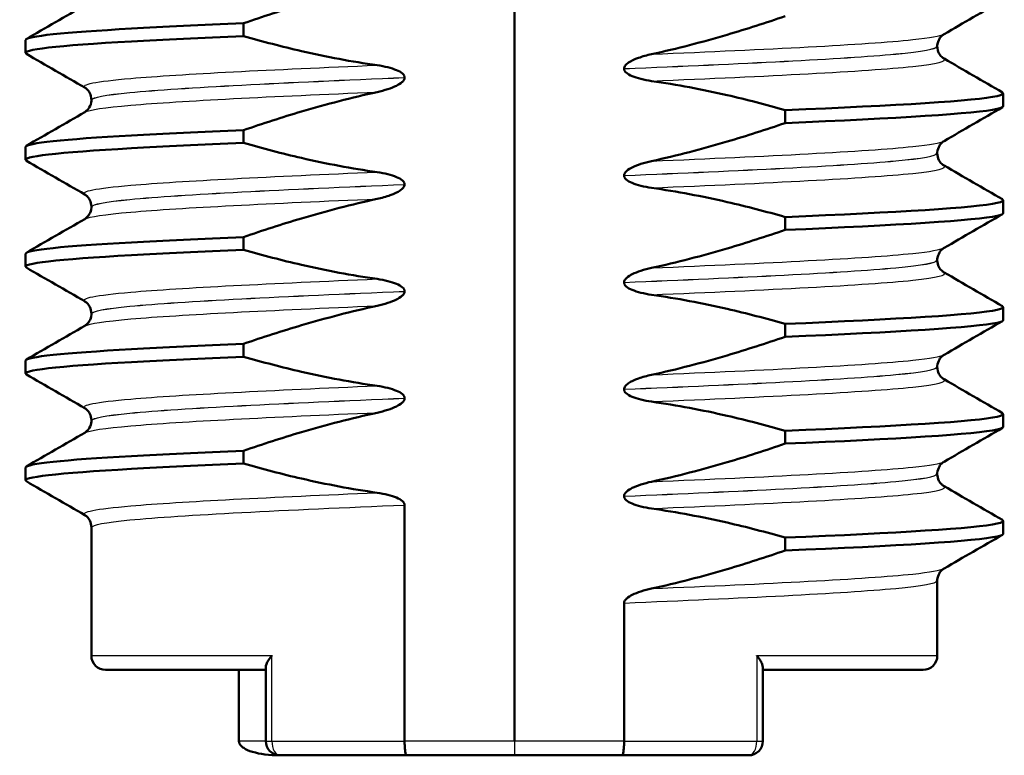
# Model space of a CAD drawing. Units: millimetres. Extents: x 0 to 2100, y 0 to 2970.
# Drawn here: x 457 to 471, y 1642 to 1652 of the extents above; entities that cross this region are included whole.
import ezdxf

# ---------------------------------------------------------------- set-up
doc = ezdxf.new("R2010")
doc.units = ezdxf.units.MM
doc.header["$LTSCALE"] = 10
doc.layers.add('Visible Edges(ISO)', color=7, linetype='Continuous', lineweight=50)
doc.layers.add('Visible Tangent Edges(ISO)', color=7, linetype='Continuous', lineweight=25)

msp = doc.modelspace()

# ---------------------------------------------------------------- linework, layer by layer
at = {"layer": 'Visible Edges(ISO)'}
for p, q in [((464.052, 1641.956), (464.052, 1656.956)), ((460.25, 1651.857), (460.25, 1652.037)), ((457.186, 1651.622), (457.186, 1651.802)), ((469.992, 1651.712), (469.992, 1651.711)), ((465.594, 1651.4), (465.594, 1651.399)), ((462.511, 1651.274), (462.511, 1651.275)), ((470.918, 1650.871), (470.918, 1651.052)), ((458.112, 1650.962), (458.112, 1650.961)), ((467.855, 1650.817), (467.855, 1650.636)), ((460.25, 1650.356), (460.25, 1650.536)), ((457.186, 1650.121), (457.186, 1650.301)), ((469.992, 1650.211), (469.992, 1650.21)), ((465.594, 1649.899), (465.594, 1649.898)), ((462.511, 1649.773), (462.511, 1649.774)), ((470.918, 1649.37), (470.918, 1649.551)), ((458.112, 1649.461), (458.112, 1649.46)), ((467.855, 1649.316), (467.855, 1649.135)), ((460.25, 1648.855), (460.25, 1649.035)), ((457.186, 1648.62), (457.186, 1648.8)), ((469.992, 1648.71), (469.992, 1648.709)), ((465.594, 1648.398), (465.594, 1648.397)), ((462.511, 1648.272), (462.511, 1648.273)), ((458.112, 1647.96), (458.112, 1647.959)), ((470.918, 1647.869), (470.918, 1648.05)), ((467.855, 1647.815), (467.855, 1647.634)), ((460.25, 1647.354), (460.25, 1647.534)), ((457.186, 1647.119), (457.186, 1647.299)), ((469.992, 1647.209), (469.992, 1647.208)), ((465.594, 1646.897), (465.594, 1646.896)), ((462.511, 1646.771), (462.511, 1646.772)), ((458.112, 1646.459), (458.112, 1646.458)), ((470.918, 1646.368), (470.918, 1646.549)), ((467.855, 1646.314), (467.855, 1646.133)), ((460.25, 1645.853), (460.25, 1646.033)), ((457.186, 1645.618), (457.186, 1645.798)), ((469.992, 1645.708), (469.992, 1645.707)), ((465.594, 1645.396), (465.594, 1645.395)), ((462.511, 1641.956), (462.511, 1645.271)), ((458.112, 1644.958), (458.112, 1643.156)), ((470.918, 1644.867), (470.918, 1645.048)), ((467.855, 1644.813), (467.855, 1644.632)), ((469.992, 1644.207), (469.992, 1643.156)), ((465.594, 1641.956), (465.594, 1643.895)), ((460.562, 1642.994), (460.562, 1641.956)), ((467.542, 1642.994), (467.542, 1641.956)), ((458.312, 1642.956), (460.562, 1642.956)), ((460.185, 1642.956), (460.185, 1641.956)), ((467.542, 1642.956), (469.792, 1642.956)), ((462.538, 1641.756), (460.762, 1641.756)), ((462.538, 1641.756), (464.052, 1641.756)), ((464.052, 1641.756), (465.566, 1641.756)), ((467.342, 1641.756), (465.566, 1641.756))]:
    msp.add_line(p, q, dxfattribs=at)
for centre, start, end in [((458.312, 1643.156), 180, 270), ((469.792, 1643.156), 270, 0), ((460.762, 1641.956), 180, 270), ((467.342, 1641.956), 270, 0)]:
    msp.add_arc(centre, 0.2, start, end, dxfattribs=at)
for points, knots in [([(460.25, 1652.037), (460.519, 1652.13), (460.79, 1652.218), (461.414, 1652.402), (461.768, 1652.494), (462.125, 1652.572)], [-0.1951068, -0.1951068, -0.1951068, -0.1951068, -0.109617, -0.109617, 0, 0, 0, 0]), ([(467.855, 1652.137), (467.586, 1652.045), (467.314, 1651.957), (466.691, 1651.773), (466.337, 1651.68), (465.98, 1651.603)], [-0.1951068, -0.1951068, -0.1951068, -0.1951068, -0.109617, -0.109617, 0, 0, 0, 0]), ([(457.189, 1651.802), (457.196, 1651.856), (457.72, 1651.909), (458.675, 1651.962), (459.12, 1651.987), (459.653, 1652.012), (460.25, 1652.037)], [37.6991118, 37.6991118, 37.6991118, 37.6991118, 38.3701123, 38.3701123, 38.3701123, 38.6829455, 38.6829455, 38.6829455, 38.6829455]), ([(457.2, 1651.608), (457.105, 1651.666), (457.634, 1651.724), (458.675, 1651.782), (459.12, 1651.807), (459.653, 1651.832), (460.25, 1651.857)], [37.638921, 37.638921, 37.638921, 37.638921, 38.370112, 38.370112, 38.370112, 38.682946, 38.682946, 38.682946, 38.682946]), ([(462.125, 1651.448), (461.768, 1651.498), (461.414, 1651.566), (460.79, 1651.709), (460.519, 1651.78), (460.25, 1651.857)], [-0.1920259, -0.1920259, -0.1920259, -0.1920259, -0.0840256, -0.0840256, 0, 0, 0, 0]), ([(470.087, 1651.884), (470.079, 1651.88), (470.068, 1651.873), (470.044, 1651.85), (470.032, 1651.836), (470.007, 1651.794), (469.995, 1651.76), (469.992, 1651.72), (469.992, 1651.716), (469.992, 1651.712)], [0, 0, 0, 0, 0.01675146, 0.01675146, 0.02873921, 0.02873921, 0.0449543, 0.0449543, 0.04675997, 0.04675997, 0.04675997, 0.04675997]), ([(469.992, 1651.711), (469.992, 1651.677), (470.002, 1651.643), (470.027, 1651.594), (470.041, 1651.577), (470.067, 1651.552), (470.077, 1651.546), (470.085, 1651.541), (470.086, 1651.54), (470.087, 1651.54)], [0, 0, 0, 0, 0.01563679, 0.01563679, 0.02960477, 0.02960477, 0.04518607, 0.04518607, 0.04675566, 0.04675566, 0.04675566, 0.04675566]), ([(465.98, 1651.603), (465.918, 1651.589), (465.854, 1651.572), (465.739, 1651.531), (465.691, 1651.508), (465.641, 1651.474), (465.625, 1651.461), (465.607, 1651.439), (465.601, 1651.431), (465.595, 1651.414), (465.594, 1651.407), (465.594, 1651.4)], [-0.03714578, -0.03714578, -0.03714578, -0.03714578, -0.02352479, -0.02352479, -0.01076423, -0.01076423, -0.00516478, -0.00516478, -0.00220521, -0.00220521, 0, 0, 0, 0]), ([(462.511, 1651.275), (462.511, 1651.279), (462.51, 1651.284), (462.508, 1651.294), (462.506, 1651.298), (462.498, 1651.313), (462.49, 1651.322), (462.459, 1651.35), (462.427, 1651.367), (462.329, 1651.408), (462.232, 1651.432), (462.125, 1651.448)], [-0.05473825, -0.05473825, -0.05473825, -0.05473825, -0.05269081, -0.05269081, -0.05054514, -0.05054514, -0.04561181, -0.04561181, -0.03251755, -0.03251755, 0, 0, 0, 0]), ([(465.594, 1651.399), (465.594, 1651.394), (465.594, 1651.389), (465.597, 1651.38), (465.599, 1651.375), (465.606, 1651.361), (465.614, 1651.352), (465.645, 1651.323), (465.677, 1651.307), (465.775, 1651.265), (465.872, 1651.241), (465.98, 1651.226)], [-0.05473825, -0.05473825, -0.05473825, -0.05473825, -0.05269081, -0.05269081, -0.05054514, -0.05054514, -0.04561181, -0.04561181, -0.03251755, -0.03251755, 0, 0, 0, 0]), ([(462.125, 1651.071), (462.231, 1651.094), (462.327, 1651.125), (462.423, 1651.173), (462.452, 1651.19), (462.484, 1651.218), (462.494, 1651.228), (462.504, 1651.245), (462.507, 1651.251), (462.509, 1651.259), (462.51, 1651.262), (462.511, 1651.267), (462.511, 1651.268), (462.511, 1651.27), (462.511, 1651.271), (462.511, 1651.272), (462.511, 1651.272), (462.511, 1651.273), (462.511, 1651.273), (462.511, 1651.274)], [-0.03978694, -0.03978694, -0.03978694, -0.03978694, -0.01651478, -0.01651478, -0.0075637, -0.0075637, -0.00358267, -0.00358267, -0.00171374, -0.00171374, -0.00084489, -0.00084489, -0.00042059, -0.00042059, -0.00020999, -0.00020999, -0.00010493, -0.00010493, 0, 0, 0, 0]), ([(465.98, 1651.226), (466.336, 1651.175), (466.69, 1651.108), (467.314, 1650.965), (467.586, 1650.894), (467.855, 1650.817)], [-0.1920259, -0.1920259, -0.1920259, -0.1920259, -0.0840256, -0.0840256, 0, 0, 0, 0]), ([(458.112, 1650.962), (458.112, 1650.996), (458.103, 1651.03), (458.078, 1651.079), (458.063, 1651.096), (458.038, 1651.121), (458.027, 1651.128), (458.019, 1651.133), (458.019, 1651.133), (458.018, 1651.134)], [0, 0, 0, 0, 0.01563679, 0.01563679, 0.02960477, 0.02960477, 0.04518607, 0.04518607, 0.04675566, 0.04675566, 0.04675566, 0.04675566]), ([(460.25, 1650.536), (460.519, 1650.629), (460.79, 1650.717), (461.414, 1650.901), (461.768, 1650.993), (462.125, 1651.071)], [-0.1951068, -0.1951068, -0.1951068, -0.1951068, -0.109617, -0.109617, 0, 0, 0, 0]), ([(467.855, 1650.817), (469.43, 1650.882), (470.537, 1650.948), (470.833, 1651.014), (470.911, 1651.031), (470.933, 1651.049), (470.901, 1651.066)], [33.573686, 33.573686, 33.573686, 33.573686, 34.400231, 34.400231, 34.400231, 34.61771, 34.61771, 34.61771, 34.61771]), ([(458.018, 1650.789), (458.025, 1650.794), (458.036, 1650.8), (458.06, 1650.824), (458.072, 1650.837), (458.098, 1650.88), (458.11, 1650.914), (458.112, 1650.953), (458.112, 1650.957), (458.112, 1650.961)], [0, 0, 0, 0, 0.01675146, 0.01675146, 0.02873921, 0.02873921, 0.0449543, 0.0449543, 0.04675997, 0.04675997, 0.04675997, 0.04675997]), ([(467.855, 1650.636), (469.43, 1650.702), (470.537, 1650.768), (470.833, 1650.834), (470.89, 1650.846), (470.917, 1650.859), (470.915, 1650.871)], [33.5736855, 33.5736855, 33.5736855, 33.5736855, 34.4002313, 34.4002313, 34.4002313, 34.5575192, 34.5575192, 34.5575192, 34.5575192]), ([(467.855, 1650.636), (467.586, 1650.544), (467.314, 1650.456), (466.691, 1650.272), (466.337, 1650.179), (465.98, 1650.102)], [-0.1951068, -0.1951068, -0.1951068, -0.1951068, -0.109617, -0.109617, 0, 0, 0, 0]), ([(457.189, 1650.301), (457.196, 1650.355), (457.72, 1650.408), (458.675, 1650.461), (459.12, 1650.486), (459.653, 1650.511), (460.25, 1650.536)], [31.4159265, 31.4159265, 31.4159265, 31.4159265, 32.086927, 32.086927, 32.086927, 32.3997602, 32.3997602, 32.3997602, 32.3997602]), ([(457.2, 1650.107), (457.105, 1650.165), (457.634, 1650.223), (458.675, 1650.281), (459.12, 1650.306), (459.653, 1650.331), (460.25, 1650.356)], [31.355735, 31.355735, 31.355735, 31.355735, 32.086927, 32.086927, 32.086927, 32.39976, 32.39976, 32.39976, 32.39976]), ([(462.125, 1649.947), (461.768, 1649.997), (461.414, 1650.065), (460.79, 1650.208), (460.519, 1650.279), (460.25, 1650.356)], [-0.1920259, -0.1920259, -0.1920259, -0.1920259, -0.0840256, -0.0840256, 0, 0, 0, 0]), ([(470.087, 1650.383), (470.079, 1650.379), (470.068, 1650.372), (470.044, 1650.349), (470.032, 1650.335), (470.007, 1650.293), (469.995, 1650.259), (469.992, 1650.219), (469.992, 1650.215), (469.992, 1650.211)], [0, 0, 0, 0, 0.01675146, 0.01675146, 0.02873921, 0.02873921, 0.0449543, 0.0449543, 0.04675997, 0.04675997, 0.04675997, 0.04675997]), ([(469.992, 1650.21), (469.992, 1650.176), (470.002, 1650.142), (470.027, 1650.093), (470.041, 1650.076), (470.067, 1650.051), (470.077, 1650.045), (470.085, 1650.04), (470.086, 1650.039), (470.087, 1650.039)], [0, 0, 0, 0, 0.01563679, 0.01563679, 0.02960477, 0.02960477, 0.04518607, 0.04518607, 0.04675566, 0.04675566, 0.04675566, 0.04675566]), ([(465.98, 1650.102), (465.874, 1650.079), (465.778, 1650.048), (465.682, 1650), (465.652, 1649.983), (465.62, 1649.954), (465.611, 1649.944), (465.601, 1649.927), (465.598, 1649.922), (465.595, 1649.913), (465.595, 1649.91), (465.594, 1649.906), (465.594, 1649.905), (465.594, 1649.902), (465.594, 1649.902), (465.594, 1649.901), (465.594, 1649.9), (465.594, 1649.9), (465.594, 1649.899), (465.594, 1649.899)], [-0.03978694, -0.03978694, -0.03978694, -0.03978694, -0.01651478, -0.01651478, -0.0075637, -0.0075637, -0.00358267, -0.00358267, -0.00171374, -0.00171374, -0.00084489, -0.00084489, -0.00042059, -0.00042059, -0.00020999, -0.00020999, -0.00010493, -0.00010493, 0, 0, 0, 0]), ([(462.511, 1649.774), (462.511, 1649.778), (462.51, 1649.783), (462.508, 1649.793), (462.506, 1649.797), (462.498, 1649.812), (462.49, 1649.821), (462.459, 1649.849), (462.427, 1649.866), (462.329, 1649.907), (462.232, 1649.931), (462.125, 1649.947)], [-0.05473825, -0.05473825, -0.05473825, -0.05473825, -0.05269081, -0.05269081, -0.05054514, -0.05054514, -0.04561181, -0.04561181, -0.03251755, -0.03251755, 0, 0, 0, 0]), ([(465.594, 1649.898), (465.594, 1649.893), (465.594, 1649.888), (465.597, 1649.879), (465.599, 1649.874), (465.606, 1649.86), (465.614, 1649.851), (465.645, 1649.822), (465.677, 1649.806), (465.775, 1649.764), (465.872, 1649.74), (465.98, 1649.725)], [-0.05473825, -0.05473825, -0.05473825, -0.05473825, -0.05269081, -0.05269081, -0.05054514, -0.05054514, -0.04561181, -0.04561181, -0.03251755, -0.03251755, 0, 0, 0, 0]), ([(462.125, 1649.57), (462.187, 1649.583), (462.251, 1649.601), (462.365, 1649.642), (462.413, 1649.664), (462.464, 1649.699), (462.48, 1649.711), (462.498, 1649.733), (462.503, 1649.742), (462.509, 1649.758), (462.511, 1649.765), (462.511, 1649.773)], [-0.03714578, -0.03714578, -0.03714578, -0.03714578, -0.02352479, -0.02352479, -0.01076423, -0.01076423, -0.00516478, -0.00516478, -0.00220521, -0.00220521, 0, 0, 0, 0]), ([(458.112, 1649.461), (458.112, 1649.495), (458.103, 1649.529), (458.078, 1649.578), (458.063, 1649.595), (458.038, 1649.62), (458.027, 1649.627), (458.019, 1649.632), (458.019, 1649.632), (458.018, 1649.633)], [0, 0, 0, 0, 0.01563679, 0.01563679, 0.02960477, 0.02960477, 0.04518607, 0.04518607, 0.04675566, 0.04675566, 0.04675566, 0.04675566]), ([(465.98, 1649.725), (466.336, 1649.674), (466.69, 1649.607), (467.314, 1649.464), (467.586, 1649.393), (467.855, 1649.316)], [-0.1920259, -0.1920259, -0.1920259, -0.1920259, -0.0840256, -0.0840256, 0, 0, 0, 0]), ([(460.25, 1649.035), (460.519, 1649.128), (460.79, 1649.216), (461.414, 1649.4), (461.768, 1649.492), (462.125, 1649.57)], [-0.1951068, -0.1951068, -0.1951068, -0.1951068, -0.109617, -0.109617, 0, 0, 0, 0]), ([(467.855, 1649.316), (469.43, 1649.381), (470.537, 1649.447), (470.833, 1649.513), (470.911, 1649.53), (470.933, 1649.548), (470.901, 1649.565)], [27.2905, 27.2905, 27.2905, 27.2905, 28.117046, 28.117046, 28.117046, 28.334525, 28.334525, 28.334525, 28.334525]), ([(458.018, 1649.288), (458.025, 1649.293), (458.036, 1649.299), (458.06, 1649.323), (458.072, 1649.336), (458.098, 1649.379), (458.11, 1649.413), (458.112, 1649.452), (458.112, 1649.456), (458.112, 1649.46)], [0, 0, 0, 0, 0.01675146, 0.01675146, 0.02873921, 0.02873921, 0.0449543, 0.0449543, 0.04675997, 0.04675997, 0.04675997, 0.04675997]), ([(467.855, 1649.135), (469.43, 1649.201), (470.537, 1649.267), (470.833, 1649.333), (470.89, 1649.345), (470.917, 1649.358), (470.915, 1649.37)], [27.2905002, 27.2905002, 27.2905002, 27.2905002, 28.117046, 28.117046, 28.117046, 28.2743339, 28.2743339, 28.2743339, 28.2743339]), ([(467.855, 1649.135), (467.586, 1649.043), (467.314, 1648.955), (466.691, 1648.771), (466.337, 1648.678), (465.98, 1648.601)], [-0.1951068, -0.1951068, -0.1951068, -0.1951068, -0.109617, -0.109617, 0, 0, 0, 0]), ([(457.189, 1648.8), (457.196, 1648.854), (457.72, 1648.907), (458.675, 1648.96), (459.12, 1648.985), (459.653, 1649.01), (460.25, 1649.035)], [25.1327412, 25.1327412, 25.1327412, 25.1327412, 25.8037417, 25.8037417, 25.8037417, 26.1165749, 26.1165749, 26.1165749, 26.1165749]), ([(457.2, 1648.606), (457.105, 1648.664), (457.634, 1648.722), (458.675, 1648.78), (459.12, 1648.805), (459.653, 1648.83), (460.25, 1648.855)], [25.07255, 25.07255, 25.07255, 25.07255, 25.803742, 25.803742, 25.803742, 26.116575, 26.116575, 26.116575, 26.116575]), ([(462.125, 1648.446), (461.768, 1648.496), (461.414, 1648.564), (460.79, 1648.707), (460.519, 1648.778), (460.25, 1648.855)], [-0.1920259, -0.1920259, -0.1920259, -0.1920259, -0.0840256, -0.0840256, 0, 0, 0, 0]), ([(470.087, 1648.882), (470.079, 1648.878), (470.068, 1648.871), (470.044, 1648.848), (470.032, 1648.834), (470.007, 1648.792), (469.995, 1648.758), (469.992, 1648.718), (469.992, 1648.714), (469.992, 1648.71)], [0, 0, 0, 0, 0.01675146, 0.01675146, 0.02873921, 0.02873921, 0.0449543, 0.0449543, 0.04675997, 0.04675997, 0.04675997, 0.04675997]), ([(469.992, 1648.709), (469.992, 1648.675), (470.002, 1648.641), (470.027, 1648.592), (470.041, 1648.575), (470.067, 1648.55), (470.077, 1648.544), (470.085, 1648.539), (470.086, 1648.538), (470.087, 1648.538)], [0, 0, 0, 0, 0.01563679, 0.01563679, 0.02960477, 0.02960477, 0.04518607, 0.04518607, 0.04675566, 0.04675566, 0.04675566, 0.04675566]), ([(465.98, 1648.601), (465.874, 1648.578), (465.778, 1648.547), (465.682, 1648.499), (465.652, 1648.482), (465.62, 1648.453), (465.611, 1648.443), (465.601, 1648.426), (465.598, 1648.421), (465.595, 1648.412), (465.595, 1648.409), (465.594, 1648.405), (465.594, 1648.404), (465.594, 1648.401), (465.594, 1648.401), (465.594, 1648.4), (465.594, 1648.399), (465.594, 1648.399), (465.594, 1648.398), (465.594, 1648.398)], [-0.03978694, -0.03978694, -0.03978694, -0.03978694, -0.01651479, -0.01651479, -0.0075637, -0.0075637, -0.00358267, -0.00358267, -0.00171374, -0.00171374, -0.00084489, -0.00084489, -0.00042059, -0.00042059, -0.00020999, -0.00020999, -0.00010493, -0.00010493, 0, 0, 0, 0]), ([(462.511, 1648.273), (462.511, 1648.277), (462.51, 1648.282), (462.508, 1648.292), (462.506, 1648.296), (462.498, 1648.311), (462.49, 1648.32), (462.459, 1648.348), (462.427, 1648.365), (462.329, 1648.406), (462.232, 1648.43), (462.125, 1648.446)], [-0.05473825, -0.05473825, -0.05473825, -0.05473825, -0.05269081, -0.05269081, -0.05054514, -0.05054514, -0.04561181, -0.04561181, -0.03251755, -0.03251755, 0, 0, 0, 0]), ([(465.594, 1648.397), (465.594, 1648.392), (465.594, 1648.387), (465.597, 1648.378), (465.599, 1648.373), (465.606, 1648.359), (465.614, 1648.35), (465.645, 1648.321), (465.677, 1648.305), (465.775, 1648.263), (465.872, 1648.239), (465.98, 1648.224)], [-0.05473825, -0.05473825, -0.05473825, -0.05473825, -0.05269081, -0.05269081, -0.05054514, -0.05054514, -0.04561181, -0.04561181, -0.03251755, -0.03251755, 0, 0, 0, 0]), ([(462.125, 1648.069), (462.231, 1648.092), (462.327, 1648.123), (462.423, 1648.171), (462.452, 1648.188), (462.484, 1648.216), (462.494, 1648.226), (462.504, 1648.243), (462.507, 1648.249), (462.509, 1648.257), (462.51, 1648.26), (462.511, 1648.265), (462.511, 1648.266), (462.511, 1648.268), (462.511, 1648.269), (462.511, 1648.27), (462.511, 1648.27), (462.511, 1648.271), (462.511, 1648.271), (462.511, 1648.272)], [-0.03978694, -0.03978694, -0.03978694, -0.03978694, -0.01651478, -0.01651478, -0.0075637, -0.0075637, -0.00358267, -0.00358267, -0.00171374, -0.00171374, -0.00084489, -0.00084489, -0.00042059, -0.00042059, -0.00020999, -0.00020999, -0.00010493, -0.00010493, 0, 0, 0, 0]), ([(458.112, 1647.96), (458.112, 1647.994), (458.103, 1648.028), (458.078, 1648.077), (458.063, 1648.094), (458.038, 1648.119), (458.027, 1648.126), (458.019, 1648.131), (458.019, 1648.131), (458.018, 1648.132)], [0, 0, 0, 0, 0.01563679, 0.01563679, 0.02960477, 0.02960477, 0.04518607, 0.04518607, 0.04675566, 0.04675566, 0.04675566, 0.04675566]), ([(465.98, 1648.224), (466.336, 1648.173), (466.69, 1648.106), (467.314, 1647.963), (467.586, 1647.892), (467.855, 1647.815)], [-0.1920259, -0.1920259, -0.1920259, -0.1920259, -0.0840256, -0.0840256, 0, 0, 0, 0]), ([(458.018, 1647.787), (458.025, 1647.792), (458.036, 1647.798), (458.06, 1647.822), (458.072, 1647.835), (458.098, 1647.878), (458.11, 1647.912), (458.112, 1647.951), (458.112, 1647.955), (458.112, 1647.959)], [0, 0, 0, 0, 0.01675146, 0.01675146, 0.02873921, 0.02873921, 0.0449543, 0.0449543, 0.04675997, 0.04675997, 0.04675997, 0.04675997]), ([(460.25, 1647.534), (460.519, 1647.627), (460.79, 1647.715), (461.414, 1647.899), (461.768, 1647.991), (462.125, 1648.069)], [-0.1951068, -0.1951068, -0.1951068, -0.1951068, -0.109617, -0.109617, 0, 0, 0, 0]), ([(467.855, 1647.815), (469.43, 1647.88), (470.537, 1647.946), (470.833, 1648.012), (470.911, 1648.029), (470.933, 1648.047), (470.901, 1648.064)], [21.007315, 21.007315, 21.007315, 21.007315, 21.833861, 21.833861, 21.833861, 22.05134, 22.05134, 22.05134, 22.05134]), ([(467.855, 1647.634), (469.43, 1647.7), (470.537, 1647.766), (470.833, 1647.832), (470.89, 1647.844), (470.917, 1647.857), (470.915, 1647.869)], [21.0073149, 21.0073149, 21.0073149, 21.0073149, 21.8338607, 21.8338607, 21.8338607, 21.9911486, 21.9911486, 21.9911486, 21.9911486]), ([(467.855, 1647.634), (467.586, 1647.542), (467.314, 1647.454), (466.691, 1647.27), (466.337, 1647.177), (465.98, 1647.1)], [-0.1951068, -0.1951068, -0.1951068, -0.1951068, -0.109617, -0.109617, 0, 0, 0, 0]), ([(457.189, 1647.299), (457.196, 1647.353), (457.72, 1647.406), (458.675, 1647.459), (459.12, 1647.484), (459.653, 1647.509), (460.25, 1647.534)], [18.8495559, 18.8495559, 18.8495559, 18.8495559, 19.5205564, 19.5205564, 19.5205564, 19.8333896, 19.8333896, 19.8333896, 19.8333896]), ([(457.2, 1647.105), (457.105, 1647.163), (457.634, 1647.221), (458.675, 1647.279), (459.12, 1647.304), (459.653, 1647.329), (460.25, 1647.354)], [18.789365, 18.789365, 18.789365, 18.789365, 19.520556, 19.520556, 19.520556, 19.83339, 19.83339, 19.83339, 19.83339]), ([(462.125, 1646.945), (461.768, 1646.995), (461.414, 1647.063), (460.79, 1647.206), (460.519, 1647.277), (460.25, 1647.354)], [-0.1920259, -0.1920259, -0.1920259, -0.1920259, -0.0840256, -0.0840256, 0, 0, 0, 0]), ([(470.087, 1647.381), (470.079, 1647.377), (470.068, 1647.37), (470.044, 1647.347), (470.032, 1647.333), (470.007, 1647.291), (469.995, 1647.257), (469.992, 1647.217), (469.992, 1647.213), (469.992, 1647.209)], [0, 0, 0, 0, 0.01675146, 0.01675146, 0.02873921, 0.02873921, 0.0449543, 0.0449543, 0.04675997, 0.04675997, 0.04675997, 0.04675997]), ([(469.992, 1647.208), (469.992, 1647.174), (470.002, 1647.14), (470.027, 1647.091), (470.041, 1647.074), (470.067, 1647.049), (470.077, 1647.043), (470.085, 1647.038), (470.086, 1647.037), (470.087, 1647.037)], [0, 0, 0, 0, 0.01563679, 0.01563679, 0.02960477, 0.02960477, 0.04518607, 0.04518607, 0.04675566, 0.04675566, 0.04675566, 0.04675566]), ([(465.98, 1647.1), (465.918, 1647.086), (465.854, 1647.069), (465.739, 1647.028), (465.691, 1647.005), (465.641, 1646.971), (465.625, 1646.958), (465.607, 1646.936), (465.601, 1646.928), (465.595, 1646.911), (465.594, 1646.904), (465.594, 1646.897)], [-0.03714578, -0.03714578, -0.03714578, -0.03714578, -0.02352479, -0.02352479, -0.01076423, -0.01076423, -0.00516478, -0.00516478, -0.00220521, -0.00220521, 0, 0, 0, 0]), ([(462.511, 1646.772), (462.511, 1646.776), (462.51, 1646.781), (462.508, 1646.791), (462.506, 1646.795), (462.498, 1646.81), (462.49, 1646.819), (462.459, 1646.847), (462.427, 1646.864), (462.329, 1646.905), (462.232, 1646.929), (462.125, 1646.945)], [-0.05473825, -0.05473825, -0.05473825, -0.05473825, -0.05269081, -0.05269081, -0.05054514, -0.05054514, -0.04561181, -0.04561181, -0.03251755, -0.03251755, 0, 0, 0, 0]), ([(465.594, 1646.896), (465.594, 1646.891), (465.594, 1646.886), (465.597, 1646.877), (465.599, 1646.872), (465.606, 1646.858), (465.614, 1646.849), (465.645, 1646.82), (465.677, 1646.804), (465.775, 1646.762), (465.872, 1646.738), (465.98, 1646.723)], [-0.05473825, -0.05473825, -0.05473825, -0.05473825, -0.05269081, -0.05269081, -0.05054514, -0.05054514, -0.04561181, -0.04561181, -0.03251755, -0.03251755, 0, 0, 0, 0]), ([(462.125, 1646.568), (462.231, 1646.591), (462.327, 1646.622), (462.423, 1646.67), (462.452, 1646.687), (462.484, 1646.715), (462.494, 1646.725), (462.504, 1646.742), (462.507, 1646.748), (462.509, 1646.756), (462.51, 1646.759), (462.511, 1646.764), (462.511, 1646.765), (462.511, 1646.767), (462.511, 1646.768), (462.511, 1646.769), (462.511, 1646.769), (462.511, 1646.77), (462.511, 1646.77), (462.511, 1646.771)], [-0.03978694, -0.03978694, -0.03978694, -0.03978694, -0.01651478, -0.01651478, -0.0075637, -0.0075637, -0.00358267, -0.00358267, -0.00171374, -0.00171374, -0.00084489, -0.00084489, -0.00042059, -0.00042059, -0.00020999, -0.00020999, -0.00010493, -0.00010493, 0, 0, 0, 0]), ([(465.98, 1646.723), (466.336, 1646.672), (466.69, 1646.605), (467.314, 1646.462), (467.586, 1646.391), (467.855, 1646.314)], [-0.1920259, -0.1920259, -0.1920259, -0.1920259, -0.0840256, -0.0840256, 0, 0, 0, 0]), ([(458.112, 1646.459), (458.112, 1646.493), (458.103, 1646.527), (458.078, 1646.576), (458.063, 1646.593), (458.038, 1646.618), (458.027, 1646.625), (458.019, 1646.63), (458.019, 1646.63), (458.018, 1646.631)], [0, 0, 0, 0, 0.01563679, 0.01563679, 0.02960477, 0.02960477, 0.04518607, 0.04518607, 0.04675566, 0.04675566, 0.04675566, 0.04675566]), ([(458.018, 1646.286), (458.025, 1646.291), (458.036, 1646.297), (458.06, 1646.321), (458.072, 1646.334), (458.098, 1646.377), (458.11, 1646.411), (458.112, 1646.45), (458.112, 1646.454), (458.112, 1646.458)], [0, 0, 0, 0, 0.01675146, 0.01675146, 0.02873921, 0.02873921, 0.0449543, 0.0449543, 0.04675997, 0.04675997, 0.04675997, 0.04675997]), ([(460.25, 1646.033), (460.519, 1646.126), (460.79, 1646.214), (461.414, 1646.398), (461.768, 1646.49), (462.125, 1646.568)], [-0.1951068, -0.1951068, -0.1951068, -0.1951068, -0.109617, -0.109617, 0, 0, 0, 0]), ([(467.855, 1646.314), (469.43, 1646.379), (470.537, 1646.445), (470.833, 1646.511), (470.911, 1646.528), (470.933, 1646.546), (470.901, 1646.563)], [14.72413, 14.72413, 14.72413, 14.72413, 15.550675, 15.550675, 15.550675, 15.768154, 15.768154, 15.768154, 15.768154]), ([(467.855, 1646.133), (469.43, 1646.199), (470.537, 1646.265), (470.833, 1646.331), (470.89, 1646.343), (470.917, 1646.356), (470.915, 1646.368)], [14.7241296, 14.7241296, 14.7241296, 14.7241296, 15.5506753, 15.5506753, 15.5506753, 15.7079633, 15.7079633, 15.7079633, 15.7079633]), ([(457.189, 1645.798), (457.196, 1645.852), (457.72, 1645.905), (458.675, 1645.958), (459.12, 1645.983), (459.653, 1646.008), (460.25, 1646.033)], [12.5663706, 12.5663706, 12.5663706, 12.5663706, 13.2373711, 13.2373711, 13.2373711, 13.5502043, 13.5502043, 13.5502043, 13.5502043]), ([(467.855, 1646.133), (467.586, 1646.041), (467.314, 1645.953), (466.691, 1645.769), (466.337, 1645.676), (465.98, 1645.599)], [-0.1951068, -0.1951068, -0.1951068, -0.1951068, -0.109617, -0.109617, 0, 0, 0, 0]), ([(457.2, 1645.604), (457.105, 1645.662), (457.634, 1645.72), (458.675, 1645.778), (459.12, 1645.803), (459.653, 1645.828), (460.25, 1645.853)], [12.506179, 12.506179, 12.506179, 12.506179, 13.237371, 13.237371, 13.237371, 13.550204, 13.550204, 13.550204, 13.550204]), ([(462.125, 1645.444), (461.768, 1645.494), (461.414, 1645.562), (460.79, 1645.705), (460.519, 1645.776), (460.25, 1645.853)], [-0.1920259, -0.1920259, -0.1920259, -0.1920259, -0.0840256, -0.0840256, 0, 0, 0, 0]), ([(470.087, 1645.88), (470.079, 1645.876), (470.068, 1645.869), (470.044, 1645.846), (470.032, 1645.832), (470.007, 1645.79), (469.995, 1645.756), (469.992, 1645.716), (469.992, 1645.712), (469.992, 1645.708)], [0, 0, 0, 0, 0.01675146, 0.01675146, 0.02873921, 0.02873921, 0.0449543, 0.0449543, 0.04675997, 0.04675997, 0.04675997, 0.04675997]), ([(469.992, 1645.707), (469.992, 1645.673), (470.002, 1645.639), (470.027, 1645.59), (470.041, 1645.573), (470.067, 1645.548), (470.077, 1645.542), (470.085, 1645.537), (470.086, 1645.536), (470.087, 1645.536)], [0, 0, 0, 0, 0.01563679, 0.01563679, 0.02960477, 0.02960477, 0.04518607, 0.04518607, 0.04675566, 0.04675566, 0.04675566, 0.04675566]), ([(465.98, 1645.599), (465.874, 1645.576), (465.778, 1645.545), (465.682, 1645.497), (465.652, 1645.48), (465.62, 1645.451), (465.611, 1645.441), (465.601, 1645.424), (465.598, 1645.419), (465.595, 1645.41), (465.595, 1645.407), (465.594, 1645.403), (465.594, 1645.402), (465.594, 1645.399), (465.594, 1645.399), (465.594, 1645.398), (465.594, 1645.397), (465.594, 1645.397), (465.594, 1645.396), (465.594, 1645.396)], [-0.03978694, -0.03978694, -0.03978694, -0.03978694, -0.01651479, -0.01651479, -0.0075637, -0.0075637, -0.00358267, -0.00358267, -0.00171374, -0.00171374, -0.00084489, -0.00084489, -0.00042059, -0.00042059, -0.00020999, -0.00020999, -0.00010493, -0.00010493, 0, 0, 0, 0]), ([(462.511, 1645.271), (462.511, 1645.275), (462.51, 1645.28), (462.508, 1645.29), (462.506, 1645.294), (462.498, 1645.309), (462.49, 1645.318), (462.459, 1645.346), (462.427, 1645.363), (462.329, 1645.404), (462.232, 1645.428), (462.125, 1645.444)], [-0.05473825, -0.05473825, -0.05473825, -0.05473825, -0.05269081, -0.05269081, -0.05054514, -0.05054514, -0.04561181, -0.04561181, -0.03251755, -0.03251755, 0, 0, 0, 0]), ([(465.594, 1645.395), (465.594, 1645.39), (465.594, 1645.385), (465.597, 1645.376), (465.599, 1645.371), (465.606, 1645.357), (465.614, 1645.348), (465.645, 1645.319), (465.677, 1645.303), (465.775, 1645.261), (465.872, 1645.237), (465.98, 1645.222)], [-0.05473825, -0.05473825, -0.05473825, -0.05473825, -0.05269081, -0.05269081, -0.05054514, -0.05054514, -0.04561181, -0.04561181, -0.03251755, -0.03251755, 0, 0, 0, 0]), ([(465.98, 1645.222), (466.336, 1645.171), (466.69, 1645.104), (467.314, 1644.961), (467.586, 1644.89), (467.855, 1644.813)], [-0.1920259, -0.1920259, -0.1920259, -0.1920259, -0.0840256, -0.0840256, 0, 0, 0, 0]), ([(458.112, 1644.958), (458.112, 1644.992), (458.103, 1645.026), (458.078, 1645.075), (458.063, 1645.092), (458.038, 1645.117), (458.027, 1645.124), (458.019, 1645.129), (458.019, 1645.129), (458.018, 1645.13)], [0, 0, 0, 0, 0.01563679, 0.01563679, 0.02960477, 0.02960477, 0.04518607, 0.04518607, 0.04675566, 0.04675566, 0.04675566, 0.04675566]), ([(467.855, 1644.813), (469.43, 1644.878), (470.537, 1644.944), (470.833, 1645.01), (470.911, 1645.027), (470.933, 1645.045), (470.901, 1645.062)], [8.440944, 8.440944, 8.440944, 8.440944, 9.26749, 9.26749, 9.26749, 9.484969, 9.484969, 9.484969, 9.484969]), ([(467.855, 1644.632), (469.43, 1644.698), (470.537, 1644.764), (470.833, 1644.83), (470.89, 1644.842), (470.917, 1644.855), (470.915, 1644.867)], [8.4409443, 8.4409443, 8.4409443, 8.4409443, 9.26749, 9.26749, 9.26749, 9.424778, 9.424778, 9.424778, 9.424778]), ([(467.855, 1644.632), (467.586, 1644.54), (467.314, 1644.452), (466.691, 1644.268), (466.337, 1644.175), (465.98, 1644.098)], [-0.1951068, -0.1951068, -0.1951068, -0.1951068, -0.109617, -0.109617, 0, 0, 0, 0]), ([(470.087, 1644.379), (470.079, 1644.375), (470.068, 1644.368), (470.044, 1644.345), (470.032, 1644.331), (470.007, 1644.289), (469.995, 1644.255), (469.992, 1644.215), (469.992, 1644.211), (469.992, 1644.207)], [0, 0, 0, 0, 0.01675146, 0.01675146, 0.02873921, 0.02873921, 0.0449543, 0.0449543, 0.04675997, 0.04675997, 0.04675997, 0.04675997]), ([(465.98, 1644.098), (465.874, 1644.075), (465.778, 1644.044), (465.682, 1643.996), (465.652, 1643.979), (465.62, 1643.95), (465.611, 1643.94), (465.601, 1643.923), (465.598, 1643.918), (465.595, 1643.909), (465.595, 1643.906), (465.594, 1643.902), (465.594, 1643.901), (465.594, 1643.898), (465.594, 1643.898), (465.594, 1643.897), (465.594, 1643.896), (465.594, 1643.896), (465.594, 1643.895), (465.594, 1643.895)], [-0.03978694, -0.03978694, -0.03978694, -0.03978694, -0.01651478, -0.01651478, -0.0075637, -0.0075637, -0.00358267, -0.00358267, -0.00171374, -0.00171374, -0.00084489, -0.00084489, -0.00042059, -0.00042059, -0.00020999, -0.00020999, -0.00010493, -0.00010493, 0, 0, 0, 0]), ([(460.562, 1642.994), (460.562, 1643.006), (460.565, 1643.02), (460.577, 1643.053), (460.587, 1643.072), (460.613, 1643.112), (460.628, 1643.133), (460.646, 1643.155), (460.647, 1643.155), (460.647, 1643.156)], [-0.0249608, -0.0249608, -0.0249608, -0.0249608, -0.0176704, -0.0176704, -0.00896191, -0.00896191, 0, 0, 0.00025135, 0.00025135, 0.00025135, 0.00025135]), ([(467.456, 1643.156), (467.457, 1643.155), (467.457, 1643.155), (467.475, 1643.133), (467.491, 1643.112), (467.516, 1643.072), (467.526, 1643.053), (467.538, 1643.02), (467.542, 1643.006), (467.542, 1642.994)], [-0.09009888, -0.09009888, -0.09009888, -0.09009888, -0.08979092, -0.08979092, -0.0788105, -0.0788105, -0.06814059, -0.06814059, -0.05920232, -0.05920232, -0.05920232, -0.05920232]), ([(460.762, 1641.756), (460.76, 1641.756), (460.758, 1641.756), (460.609, 1641.756), (460.478, 1641.773), (460.325, 1641.82), (460.283, 1641.838), (460.236, 1641.87), (460.22, 1641.883), (460.2, 1641.908), (460.194, 1641.918), (460.186, 1641.937), (460.185, 1641.947), (460.185, 1641.956)], [-0.00065279, -0.00065279, -0.00065279, -0.00065279, 0, 0, 0.04589539, 0.04589539, 0.06927522, 0.06927522, 0.08143928, 0.08143928, 0.08852119, 0.08852119, 0.0941345, 0.0941345, 0.0941345, 0.0941345]), ([(462.538, 1641.756), (462.538, 1641.756), (462.538, 1641.756), (462.534, 1641.756), (462.531, 1641.762), (462.524, 1641.783), (462.521, 1641.798), (462.516, 1641.835), (462.514, 1641.857), (462.512, 1641.905), (462.511, 1641.93), (462.511, 1641.956)], [-0.00020339, -0.00020339, -0.00020339, -0.00020339, 0, 0, 0.00804673, 0.00804673, 0.01590152, 0.01590152, 0.02369086, 0.02369086, 0.03144759, 0.03144759, 0.03144759, 0.03144759]), ([(465.566, 1641.756), (465.566, 1641.756), (465.566, 1641.756), (465.57, 1641.756), (465.574, 1641.762), (465.58, 1641.783), (465.583, 1641.798), (465.588, 1641.835), (465.59, 1641.857), (465.593, 1641.905), (465.594, 1641.93), (465.594, 1641.956)], [-0.03163997, -0.03163997, -0.03163997, -0.03163997, -0.03143665, -0.03143665, -0.02339272, -0.02339272, -0.01554066, -0.01554066, -0.00775403, -0.00775403, 0, 0, 0, 0])]:
    msp.add_open_spline(points, degree=3, knots=knots, dxfattribs=at)
for points in [[(457.199, 1651.816), (457.472, 1651.974), (457.745, 1652.132), (458.018, 1652.29)], [(470.906, 1652.358), (470.633, 1652.2), (470.36, 1652.042), (470.087, 1651.884)], [(458.018, 1651.134), (457.745, 1651.292), (457.472, 1651.45), (457.199, 1651.608)], [(470.087, 1651.54), (470.36, 1651.382), (470.633, 1651.224), (470.906, 1651.066)], [(457.199, 1650.315), (457.472, 1650.473), (457.745, 1650.631), (458.018, 1650.789)], [(470.906, 1650.857), (470.633, 1650.699), (470.36, 1650.541), (470.087, 1650.383)], [(458.018, 1649.633), (457.745, 1649.791), (457.472, 1649.949), (457.199, 1650.107)], [(470.087, 1650.039), (470.36, 1649.881), (470.633, 1649.723), (470.906, 1649.565)], [(470.906, 1649.356), (470.633, 1649.198), (470.36, 1649.04), (470.087, 1648.882)], [(457.199, 1648.814), (457.472, 1648.972), (457.745, 1649.13), (458.018, 1649.288)], [(458.018, 1648.132), (457.745, 1648.29), (457.472, 1648.448), (457.199, 1648.606)], [(470.087, 1648.538), (470.36, 1648.38), (470.633, 1648.222), (470.906, 1648.064)], [(470.906, 1647.855), (470.633, 1647.697), (470.36, 1647.539), (470.087, 1647.381)], [(457.199, 1647.313), (457.472, 1647.471), (457.745, 1647.629), (458.018, 1647.787)], [(458.018, 1646.631), (457.745, 1646.789), (457.472, 1646.947), (457.199, 1647.105)], [(470.087, 1647.037), (470.36, 1646.879), (470.633, 1646.721), (470.906, 1646.563)], [(470.906, 1646.354), (470.633, 1646.196), (470.36, 1646.038), (470.087, 1645.88)], [(457.199, 1645.812), (457.472, 1645.97), (457.745, 1646.128), (458.018, 1646.286)], [(458.018, 1645.13), (457.745, 1645.288), (457.472, 1645.446), (457.199, 1645.604)], [(470.087, 1645.536), (470.36, 1645.378), (470.633, 1645.22), (470.906, 1645.062)], [(470.906, 1644.853), (470.633, 1644.695), (470.36, 1644.537), (470.087, 1644.379)]]:
    msp.add_open_spline(points, degree=3, dxfattribs=at)
at = {"layer": 'Visible Tangent Edges(ISO)'}
for p, q in [((458.112, 1643.156), (460.647, 1643.156)), ((460.647, 1641.956), (460.647, 1643.156)), ((467.456, 1643.156), (467.456, 1641.956)), ((467.456, 1643.156), (469.992, 1643.156)), ((460.562, 1641.956), (460.185, 1641.956)), ((460.562, 1641.956), (460.647, 1641.956)), ((460.647, 1641.956), (462.511, 1641.956)), ((464.052, 1641.956), (462.511, 1641.956)), ((465.594, 1641.956), (464.052, 1641.956)), ((465.594, 1641.956), (467.456, 1641.956)), ((467.456, 1641.956), (467.542, 1641.956))]:
    msp.add_line(p, q, dxfattribs=at)
for centre, ratio, start_param, end_param in [((460.762, 1641.956), 0.573258, 4.712389, 6.283185), ((467.342, 1641.956), 0.57309, 0, 1.570796)]:
    msp.add_ellipse(centre, major_axis=(0, -0.2), ratio=ratio, start_param=start_param, end_param=end_param, dxfattribs=at)
for points, knots in [([(465.98, 1651.603), (467.616, 1651.671), (468.99, 1651.739), (469.646, 1651.807), (469.893, 1651.833), (470.037, 1651.858), (470.079, 1651.884)], [39.594227, 39.594227, 39.594227, 39.594227, 40.450546, 40.450546, 40.450546, 40.772402, 40.772402, 40.772402, 40.772402]), ([(465.594, 1651.4), (467.24, 1651.469), (468.671, 1651.537), (469.408, 1651.606), (469.791, 1651.641), (469.983, 1651.677), (469.983, 1651.712)], [39.53239, 39.53239, 39.53239, 39.53239, 40.393452, 40.393452, 40.393452, 40.840704, 40.840704, 40.840704, 40.840704]), ([(465.594, 1651.399), (467.24, 1651.468), (468.671, 1651.536), (469.408, 1651.605), (469.791, 1651.64), (469.983, 1651.676), (469.983, 1651.711)], [33.249204, 33.249204, 33.249204, 33.249204, 34.110267, 34.110267, 34.110267, 34.557519, 34.557519, 34.557519, 34.557519]), ([(458.025, 1651.134), (457.954, 1651.177), (458.17, 1651.22), (458.666, 1651.263), (459.376, 1651.324), (460.645, 1651.386), (462.125, 1651.448)], [37.630809, 37.630809, 37.630809, 37.630809, 38.171407, 38.171407, 38.171407, 38.945589, 38.945589, 38.945589, 38.945589]), ([(465.98, 1651.226), (467.616, 1651.294), (468.99, 1651.362), (469.646, 1651.43), (469.998, 1651.467), (470.14, 1651.503), (470.078, 1651.54)], [33.311042, 33.311042, 33.311042, 33.311042, 34.167361, 34.167361, 34.167361, 34.625822, 34.625822, 34.625822, 34.625822]), ([(458.121, 1650.962), (458.121, 1650.996), (458.299, 1651.031), (458.654, 1651.065), (459.38, 1651.135), (460.832, 1651.205), (462.511, 1651.275)], [37.699112, 37.699112, 37.699112, 37.699112, 38.129643, 38.129643, 38.129643, 39.007427, 39.007427, 39.007427, 39.007427]), ([(458.121, 1650.961), (458.121, 1650.995), (458.299, 1651.03), (458.654, 1651.064), (459.38, 1651.134), (460.832, 1651.204), (462.511, 1651.274)], [31.415927, 31.415927, 31.415927, 31.415927, 31.846458, 31.846458, 31.846458, 32.724241, 32.724241, 32.724241, 32.724241]), ([(458.026, 1650.789), (458.081, 1650.822), (458.295, 1650.854), (458.666, 1650.886), (459.376, 1650.948), (460.645, 1651.009), (462.125, 1651.071)], [31.484229, 31.484229, 31.484229, 31.484229, 31.888222, 31.888222, 31.888222, 32.662404, 32.662404, 32.662404, 32.662404]), ([(465.98, 1650.102), (467.616, 1650.17), (468.99, 1650.238), (469.646, 1650.306), (469.893, 1650.332), (470.037, 1650.357), (470.079, 1650.383)], [33.311042, 33.311042, 33.311042, 33.311042, 34.167361, 34.167361, 34.167361, 34.489217, 34.489217, 34.489217, 34.489217]), ([(465.594, 1649.899), (467.24, 1649.968), (468.671, 1650.036), (469.408, 1650.105), (469.791, 1650.14), (469.983, 1650.176), (469.983, 1650.211)], [33.249204, 33.249204, 33.249204, 33.249204, 34.110267, 34.110267, 34.110267, 34.557519, 34.557519, 34.557519, 34.557519]), ([(465.594, 1649.898), (467.24, 1649.967), (468.671, 1650.035), (469.408, 1650.104), (469.791, 1650.139), (469.983, 1650.175), (469.983, 1650.21)], [26.966019, 26.966019, 26.966019, 26.966019, 27.827082, 27.827082, 27.827082, 28.274334, 28.274334, 28.274334, 28.274334]), ([(465.98, 1649.725), (467.616, 1649.793), (468.99, 1649.861), (469.646, 1649.929), (469.998, 1649.966), (470.14, 1650.002), (470.078, 1650.039)], [27.027856, 27.027856, 27.027856, 27.027856, 27.884175, 27.884175, 27.884175, 28.342637, 28.342637, 28.342637, 28.342637]), ([(458.025, 1649.633), (457.954, 1649.676), (458.17, 1649.719), (458.666, 1649.762), (459.376, 1649.823), (460.645, 1649.885), (462.125, 1649.947)], [31.347624, 31.347624, 31.347624, 31.347624, 31.888222, 31.888222, 31.888222, 32.662404, 32.662404, 32.662404, 32.662404]), ([(458.121, 1649.461), (458.121, 1649.495), (458.299, 1649.53), (458.654, 1649.564), (459.38, 1649.634), (460.832, 1649.704), (462.511, 1649.774)], [31.415927, 31.415927, 31.415927, 31.415927, 31.846458, 31.846458, 31.846458, 32.724241, 32.724241, 32.724241, 32.724241]), ([(458.121, 1649.46), (458.121, 1649.494), (458.299, 1649.529), (458.654, 1649.563), (459.38, 1649.633), (460.832, 1649.703), (462.511, 1649.773)], [25.132741, 25.132741, 25.132741, 25.132741, 25.563272, 25.563272, 25.563272, 26.441056, 26.441056, 26.441056, 26.441056]), ([(458.026, 1649.288), (458.081, 1649.321), (458.295, 1649.353), (458.666, 1649.385), (459.376, 1649.447), (460.645, 1649.508), (462.125, 1649.57)], [25.201044, 25.201044, 25.201044, 25.201044, 25.605037, 25.605037, 25.605037, 26.379219, 26.379219, 26.379219, 26.379219]), ([(465.98, 1648.601), (467.616, 1648.669), (468.99, 1648.737), (469.646, 1648.805), (469.893, 1648.831), (470.037, 1648.856), (470.079, 1648.882)], [27.027856, 27.027856, 27.027856, 27.027856, 27.884175, 27.884175, 27.884175, 28.206031, 28.206031, 28.206031, 28.206031]), ([(465.594, 1648.398), (467.24, 1648.467), (468.671, 1648.535), (469.408, 1648.604), (469.791, 1648.639), (469.983, 1648.675), (469.983, 1648.71)], [26.966019, 26.966019, 26.966019, 26.966019, 27.827082, 27.827082, 27.827082, 28.274334, 28.274334, 28.274334, 28.274334]), ([(465.594, 1648.397), (467.24, 1648.466), (468.671, 1648.534), (469.408, 1648.603), (469.791, 1648.638), (469.983, 1648.674), (469.983, 1648.709)], [20.682834, 20.682834, 20.682834, 20.682834, 21.543896, 21.543896, 21.543896, 21.991149, 21.991149, 21.991149, 21.991149]), ([(465.98, 1648.224), (467.616, 1648.292), (468.99, 1648.36), (469.646, 1648.428), (469.998, 1648.465), (470.14, 1648.501), (470.078, 1648.538)], [20.744671, 20.744671, 20.744671, 20.744671, 21.60099, 21.60099, 21.60099, 22.059451, 22.059451, 22.059451, 22.059451]), ([(458.025, 1648.132), (457.954, 1648.175), (458.17, 1648.218), (458.666, 1648.261), (459.376, 1648.322), (460.645, 1648.384), (462.125, 1648.446)], [25.064439, 25.064439, 25.064439, 25.064439, 25.605037, 25.605037, 25.605037, 26.379219, 26.379219, 26.379219, 26.379219]), ([(458.121, 1647.96), (458.121, 1647.994), (458.299, 1648.029), (458.654, 1648.063), (459.38, 1648.133), (460.832, 1648.203), (462.511, 1648.273)], [25.132741, 25.132741, 25.132741, 25.132741, 25.563272, 25.563272, 25.563272, 26.441056, 26.441056, 26.441056, 26.441056]), ([(458.121, 1647.959), (458.121, 1647.993), (458.299, 1648.028), (458.654, 1648.062), (459.38, 1648.132), (460.832, 1648.202), (462.511, 1648.272)], [18.849556, 18.849556, 18.849556, 18.849556, 19.280087, 19.280087, 19.280087, 20.157871, 20.157871, 20.157871, 20.157871]), ([(458.026, 1647.787), (458.081, 1647.82), (458.295, 1647.852), (458.666, 1647.884), (459.376, 1647.946), (460.645, 1648.007), (462.125, 1648.069)], [18.917859, 18.917859, 18.917859, 18.917859, 19.321851, 19.321851, 19.321851, 20.096033, 20.096033, 20.096033, 20.096033]), ([(465.98, 1647.1), (467.616, 1647.168), (468.99, 1647.236), (469.646, 1647.304), (469.893, 1647.33), (470.037, 1647.355), (470.079, 1647.381)], [20.744671, 20.744671, 20.744671, 20.744671, 21.60099, 21.60099, 21.60099, 21.922846, 21.922846, 21.922846, 21.922846]), ([(465.594, 1646.897), (467.24, 1646.966), (468.671, 1647.034), (469.408, 1647.103), (469.791, 1647.138), (469.983, 1647.174), (469.983, 1647.209)], [20.682834, 20.682834, 20.682834, 20.682834, 21.543896, 21.543896, 21.543896, 21.991149, 21.991149, 21.991149, 21.991149]), ([(465.594, 1646.896), (467.24, 1646.965), (468.671, 1647.033), (469.408, 1647.102), (469.791, 1647.137), (469.983, 1647.173), (469.983, 1647.208)], [14.399649, 14.399649, 14.399649, 14.399649, 15.260711, 15.260711, 15.260711, 15.707963, 15.707963, 15.707963, 15.707963]), ([(465.98, 1646.723), (467.616, 1646.791), (468.99, 1646.859), (469.646, 1646.927), (469.998, 1646.964), (470.14, 1647), (470.078, 1647.037)], [14.461486, 14.461486, 14.461486, 14.461486, 15.317805, 15.317805, 15.317805, 15.776266, 15.776266, 15.776266, 15.776266]), ([(458.025, 1646.631), (457.954, 1646.674), (458.17, 1646.717), (458.666, 1646.76), (459.376, 1646.821), (460.645, 1646.883), (462.125, 1646.945)], [18.781253, 18.781253, 18.781253, 18.781253, 19.321851, 19.321851, 19.321851, 20.096033, 20.096033, 20.096033, 20.096033]), ([(458.121, 1646.459), (458.121, 1646.493), (458.299, 1646.528), (458.654, 1646.562), (459.38, 1646.632), (460.832, 1646.702), (462.511, 1646.772)], [18.849556, 18.849556, 18.849556, 18.849556, 19.280087, 19.280087, 19.280087, 20.157871, 20.157871, 20.157871, 20.157871]), ([(458.121, 1646.458), (458.121, 1646.492), (458.299, 1646.527), (458.654, 1646.561), (459.38, 1646.631), (460.832, 1646.701), (462.511, 1646.771)], [12.566371, 12.566371, 12.566371, 12.566371, 12.996902, 12.996902, 12.996902, 13.874685, 13.874685, 13.874685, 13.874685]), ([(458.026, 1646.286), (458.081, 1646.319), (458.295, 1646.351), (458.666, 1646.383), (459.376, 1646.445), (460.645, 1646.506), (462.125, 1646.568)], [12.634673, 12.634673, 12.634673, 12.634673, 13.038666, 13.038666, 13.038666, 13.812848, 13.812848, 13.812848, 13.812848]), ([(465.98, 1645.599), (467.616, 1645.667), (468.99, 1645.735), (469.646, 1645.803), (469.893, 1645.829), (470.037, 1645.854), (470.079, 1645.88)], [14.461486, 14.461486, 14.461486, 14.461486, 15.317805, 15.317805, 15.317805, 15.639661, 15.639661, 15.639661, 15.639661]), ([(465.594, 1645.396), (467.24, 1645.465), (468.671, 1645.533), (469.408, 1645.602), (469.791, 1645.637), (469.983, 1645.673), (469.983, 1645.708)], [14.399649, 14.399649, 14.399649, 14.399649, 15.260711, 15.260711, 15.260711, 15.707963, 15.707963, 15.707963, 15.707963]), ([(465.594, 1645.395), (467.24, 1645.464), (468.671, 1645.532), (469.408, 1645.601), (469.791, 1645.636), (469.983, 1645.672), (469.983, 1645.707)], [8.116463, 8.116463, 8.116463, 8.116463, 8.977526, 8.977526, 8.977526, 9.424778, 9.424778, 9.424778, 9.424778]), ([(465.98, 1645.222), (467.616, 1645.29), (468.99, 1645.358), (469.646, 1645.426), (469.998, 1645.463), (470.14, 1645.499), (470.078, 1645.536)], [8.178301, 8.178301, 8.178301, 8.178301, 9.034619, 9.034619, 9.034619, 9.493081, 9.493081, 9.493081, 9.493081]), ([(458.025, 1645.13), (457.954, 1645.173), (458.17, 1645.216), (458.666, 1645.259), (459.376, 1645.32), (460.645, 1645.382), (462.125, 1645.444)], [12.498068, 12.498068, 12.498068, 12.498068, 13.038666, 13.038666, 13.038666, 13.812848, 13.812848, 13.812848, 13.812848]), ([(458.121, 1644.958), (458.121, 1644.992), (458.299, 1645.027), (458.654, 1645.061), (459.38, 1645.131), (460.832, 1645.201), (462.511, 1645.271)], [12.566371, 12.566371, 12.566371, 12.566371, 12.996902, 12.996902, 12.996902, 13.874685, 13.874685, 13.874685, 13.874685]), ([(465.98, 1644.098), (467.616, 1644.166), (468.99, 1644.234), (469.646, 1644.302), (469.893, 1644.328), (470.037, 1644.353), (470.079, 1644.379)], [8.178301, 8.178301, 8.178301, 8.178301, 9.034619, 9.034619, 9.034619, 9.356475, 9.356475, 9.356475, 9.356475]), ([(465.594, 1643.895), (467.24, 1643.964), (468.671, 1644.032), (469.408, 1644.101), (469.791, 1644.136), (469.983, 1644.172), (469.983, 1644.207)], [8.116463, 8.116463, 8.116463, 8.116463, 8.977526, 8.977526, 8.977526, 9.424778, 9.424778, 9.424778, 9.424778]), ([(464.052, 1641.956), (464.052, 1641.93), (464.052, 1641.904), (464.053, 1641.855), (464.053, 1641.833), (464.053, 1641.796), (464.053, 1641.781), (464.052, 1641.761), (464.052, 1641.756), (464.052, 1641.756)], [0, 0, 0, 0, 0.392705, 0.392705, 0.78541, 0.78541, 1.178115, 1.178115, 1.570821, 1.570821, 1.570821, 1.570821])]:
    msp.add_open_spline(points, degree=3, knots=knots, dxfattribs=at)

doc.saveas('drawing.dxf')
